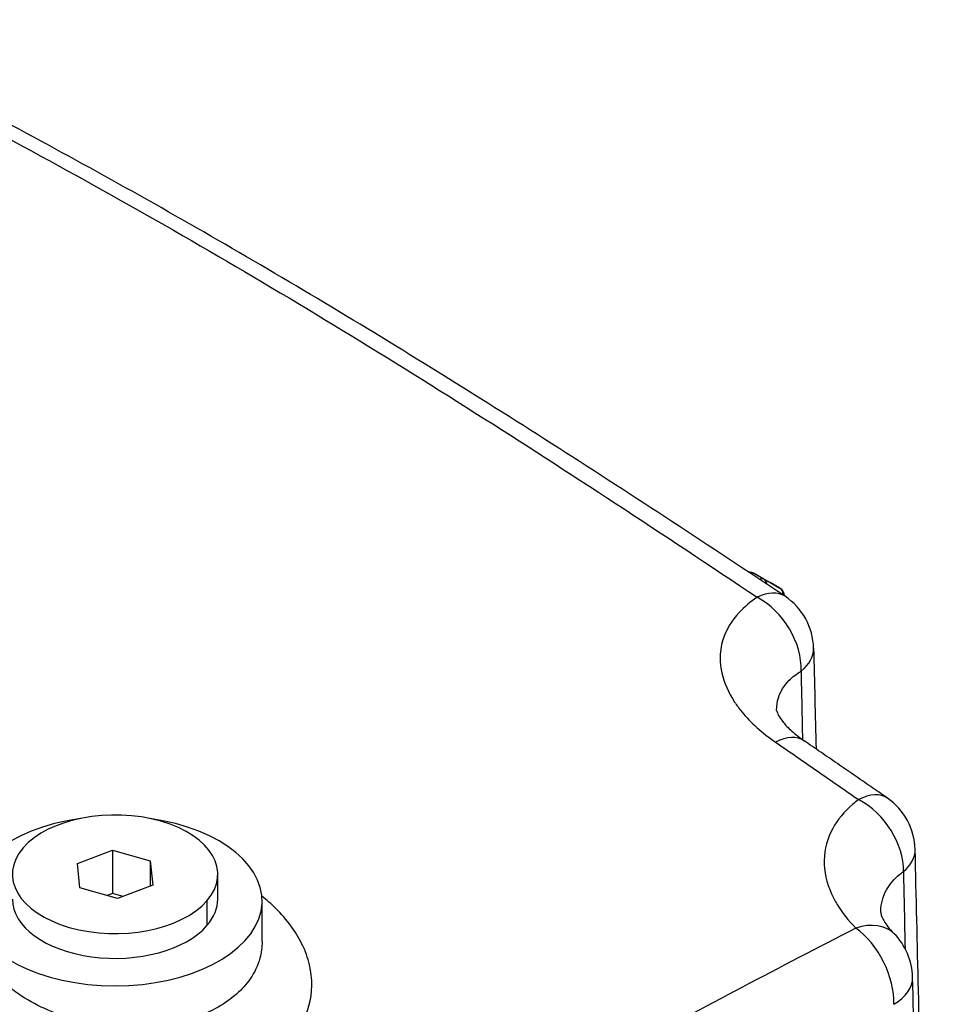
# Model space of a CAD drawing. Units: millimetres. Extents: x 173 to 2322, y 22 to 3027.
# Drawn here: x 815 to 955, y 2342 to 2491 of the extents above; entities that cross this region are included whole.
import ezdxf

# ---------------------------------------------------------------- set-up
doc = ezdxf.new("R2010")
doc.units = ezdxf.units.MM
doc.header["$LTSCALE"] = 11.111111
doc.layers.add('Visible Edges(Hillmar_metric)', color=7, linetype='Continuous', lineweight=25)
doc.layers.add('Visible Tangent Edges(Hillmar_Metric)', color=7, linetype='Continuous', lineweight=25, true_color=0xc0c0c0)

msp = doc.modelspace()

# ---------------------------------------------------------------- linework, layer by layer
at = {"layer": 'Visible Edges(Hillmar_metric)'}
for p, q in [((927.9734, 2406.2455), (925.5569, 2407.5995)), ((929.4621, 2405.3862), (927.9889, 2406.2367)), ((823.28, 2363.7724), (828.5868, 2365.8015)), ((828.5868, 2365.8015), (834.2836, 2364.1625)), ((828.5868, 2365.8015), (828.5869, 2359.2342)), ((823.67, 2360.1045), (823.28, 2363.7724)), ((834.2836, 2364.1625), (834.6736, 2360.4946)), ((834.2836, 2364.1625), (834.2837, 2360.3455)), ((844.4991, 2358.3893), (844.499, 2362.1338)), ((829.3667, 2358.4656), (823.67, 2360.1045)), ((834.6736, 2360.4946), (829.3667, 2358.4656)), ((828.5869, 2359.2342), (827.7747, 2358.9236)), ((830.179, 2358.7761), (828.5869, 2359.2342)), ((851.1992, 2351.9549), (851.1991, 2358.1014))]:
    msp.add_line(p, q, dxfattribs=at)
for centre, radius, start, end in [((924.878, 2406.3878), 1.3889, 60.73826, 93.437512), ((927.2945, 2405.0339), 1.3889, 60.001252, 60.73826), ((928.7677, 2404.1834), 1.3889, 1.035073, 60.001252), ((924.8592, 2396.0552), 9.7222, 1.372425, 56.30512), ((940.2036, 2365.6525), 9.7222, 1.357563, 55.374299), ((939.822, 2346.3372), 9.7222, 1.339007, 44.891735)]:
    msp.add_arc(centre, radius, start, end, dxfattribs=at)
for centre, major_axis, start_param, end_param in [((828.9768, 2362.1335), (15.5222, 0.0003), 5.82088227, 8.96247492), ((828.9769, 2358.101), (-22.2222, -0.0004), 4.95036744, 10.75759583), ((828.9768, 2362.1335), (-15.5222, -0.0003), 5.82088227, 8.96247492), ((828.9768, 2358.389), (-15.5222, -0.0003), 0, 2.67928961), ((828.9768, 2358.389), (15.5222, 0.0003), 5.82088227, 6.28318531)]:
    msp.add_ellipse(centre, major_axis=major_axis, ratio=0.57736276, start_param=start_param, end_param=end_param, dxfattribs=at)
for points, knots in [([(930.2528, 2404.1441), (918.871, 2411.7334), (907.4706, 2419.2173), (884.6283, 2433.8345), (873.1834, 2440.966), (850.2677, 2454.7238), (838.7982, 2461.3455), (815.8838, 2474.0459), (804.4428, 2480.1265), (789.5682, 2487.7813), (786.1104, 2489.5434), (782.6549, 2491.289)], [0, 0, 0, 0, 3.47140346, 3.47140346, 6.94280691, 6.94280691, 10.41421037, 10.41421037, 13.88561383, 13.88561383, 14.93796975, 14.93796975, 14.93796975, 14.93796975]), ([(928.981, 2386.9064), (928.9807, 2386.9058), (928.9823, 2386.8664), (929.0445, 2386.6449), (929.1181, 2386.4398), (929.423, 2385.8768), (929.6526, 2385.5225), (930.3119, 2384.7103), (930.7412, 2384.2538), (931.7974, 2383.3026), (932.4238, 2382.8084), (933.1329, 2382.3219)], [1.37280352, 1.37280352, 1.37280352, 1.37280352, 1.64260938, 1.64260938, 1.95962549, 1.95962549, 2.2766416, 2.2766416, 2.59365771, 2.59365771, 2.91067383, 2.91067383, 2.91067383, 2.91067383]), ([(945.7279, 2373.6528), (944.8885, 2374.2324), (944.0491, 2374.8116), (942.3702, 2375.9696), (941.5306, 2376.5482), (939.8514, 2377.7048), (939.0118, 2378.2828), (937.3323, 2379.4381), (936.4925, 2380.0153), (934.8128, 2381.1692), (933.9729, 2381.7457), (933.1329, 2382.3219)], [0, 0, 0, 0, 0.25682436, 0.25682436, 0.51364872, 0.51364872, 0.77047308, 0.77047308, 1.02729745, 1.02729745, 1.28412181, 1.28412181, 1.28412181, 1.28412181]), ([(954.9379, 2160.1342), (954.6452, 2171.7778), (954.3542, 2183.4204), (953.711, 2209.302), (953.3595, 2223.5405), (952.661, 2252.0151), (952.314, 2266.2512), (951.6241, 2294.7211), (951.2812, 2308.9549), (950.5993, 2337.4204), (950.2603, 2351.6521), (949.9231, 2365.8829)], [2.93283122, 2.93283122, 2.93283122, 2.93283122, 6.01506185, 6.01506185, 9.785147, 9.785147, 13.55523216, 13.55523216, 17.32531731, 17.32531731, 21.09540246, 21.09540246, 21.09540246, 21.09540246]), ([(944.7357, 2356.363), (944.7365, 2356.3219), (944.741, 2356.2571), (944.7836, 2356.0522), (944.8221, 2355.9123), (944.9653, 2355.5495), (945.0703, 2355.3271), (945.37, 2354.8142), (945.565, 2354.5233), (946.0594, 2353.8915), (946.3585, 2353.5513), (946.7096, 2353.1988)], [1.27153756, 1.27153756, 1.27153756, 1.27153756, 1.50863373, 1.50863373, 1.74572991, 1.74572991, 1.98282608, 1.98282608, 2.21992225, 2.21992225, 2.45701843, 2.45701843, 2.45701843, 2.45701843]), ([(954.671, 2133.3802), (954.3181, 2147.5858), (953.9677, 2161.7929), (953.2714, 2190.21), (952.9256, 2204.4199), (952.2382, 2232.8423), (951.8966, 2247.0548), (951.2173, 2275.4822), (950.8797, 2289.6971), (950.208, 2318.1291), (949.8739, 2332.3462), (949.5416, 2346.5644)], [2.24863208, 2.24863208, 2.24863208, 2.24863208, 6.00589836, 6.00589836, 9.76316463, 9.76316463, 13.5204309, 13.5204309, 17.27769717, 17.27769717, 21.03496345, 21.03496345, 21.03496345, 21.03496345])]:
    msp.add_open_spline(points, degree=3, knots=knots, dxfattribs=at)
msp.add_open_spline([(934.5787, 2396.288), (934.7001, 2391.2186), (934.8218, 2386.1489), (934.9437, 2381.0792)], degree=3, dxfattribs=at)
at = {"layer": 'Visible Tangent Edges(Hillmar_Metric)'}
for p, q in [((927.0404, 2406.7431), (925.5673, 2407.5936)), ((925.5673, 2407.5936), (927.9837, 2406.2396)), ((929.4569, 2405.3891), (927.0404, 2406.7431)), ((927.9837, 2406.2396), (929.4569, 2405.3891)), ((842.8697, 2358.1367), (842.8697, 2354.3921))]:
    msp.add_line(p, q, dxfattribs=at)
for centre, major_axis, ratio, start_param, end_param in [((737.6397, 2422.9136), (75.4311, 0.0014), 0.57736276, 6.07916038, 7.00815328), ((737.6397, 2422.9136), (75.4311, 0.0014), 0.57736276, 6.07916038, 7.00815328), ((924.878, 2406.3878), (0.6944, 1.2028), 0.5773357, 0.00742666, 0.60810479), ((924.878, 2406.3878), (0.6789, 1.2117), 0.81648436, 6.27268251, 6.28318531), ((926.3512, 2405.5373), (0.6944, 1.2028), 0.5773357, 0.00742666, 0.72664683), ((926.3512, 2405.5373), (0.6789, 1.2117), 0.81648436, 5.45764048, 6.2726825), ((927.2945, 2405.0339), (0.6789, 1.2117), 0.81648436, 6.2726825, 6.28318531), ((927.2945, 2405.0339), (0.6944, 1.2028), 0.5773357, 0, 0.00742666), ((924.8592, 2396.0552), (5.3936, 8.0889), 0.52955827, 0, 0.72745707), ((928.7677, 2404.1834), (0.6789, 1.2117), 0.81648436, 5.25600053, 6.2726825), ((928.7677, 2404.1834), (0.6944, 1.2028), 0.5773357, 0, 0.00742666), ((924.8592, 2396.0552), (-5.3953, 8.0878), 0.70083788, 3.90628596, 5.37110539), ((924.8592, 2396.0552), (9.7194, 0.2329), 0.57844083, 5.63291152, 6.28318531), ((927.6335, 2374.3045), (5.4994, 8.0174), 0.51894558, 0, 0.75143234), ((940.2036, 2365.6525), (5.5243, 8.0002), 0.51638471, 0, 0.75832136), ((940.2036, 2365.6525), (-5.8009, 7.802), 0.69759431, 3.87219318, 5.31836312), ((940.2036, 2365.6525), (9.7195, 0.2303), 0.57861825, 5.65678838, 6.28318531), ((939.822, 2346.3372), (6.8876, 6.8616), 0.62010138, 0, 0.87763756), ((939.822, 2346.3372), (-4.428, 8.6553), 0.60836518, 3.97191502, 5.41929176), ((939.822, 2346.3372), (9.7196, 0.2272), 0.57571642, 5.4844284, 6.28318531)]:
    msp.add_ellipse(centre, major_axis=major_axis, ratio=ratio, start_param=start_param, end_param=end_param, dxfattribs=at)
for points, knots in [([(782.6553, 2489.0888), (787.6116, 2486.5818), (792.5719, 2484.0388), (811.8458, 2474.001), (826.1871, 2466.1816), (840.5102, 2457.9126), (854.8334, 2449.6435), (869.1331, 2440.9279), (897.6393, 2422.8529), (911.8521, 2413.5054), (926.0391, 2403.9959)], [-14.52303053, -14.52303053, -14.52303053, -14.52303053, -13.01776296, -13.01776296, -8.67850864, -8.67850864, -8.67850864, -4.33925432, -4.33925432, 0, 0, 0, 0]), ([(926.0391, 2403.9959), (925.0103, 2403.3044), (924.1006, 2402.539), (922.1517, 2400.4432), (921.3181, 2399.0421), (920.5713, 2396.6126), (920.433, 2395.6448), (920.4523, 2393.9741), (920.5353, 2393.2682), (921.0241, 2391.0828), (921.6854, 2389.5896), (922.9608, 2387.6645), (923.3228, 2387.1754), (925.057, 2385.0627), (926.7964, 2383.5007), (928.8116, 2382.1112)], [0, 0, 0, 0, 0.37474623, 0.37474623, 0.95494976, 0.95494976, 1.31779551, 1.31779551, 1.57513469, 1.57513469, 2.10950816, 2.10950816, 2.29281955, 2.29281955, 2.91067383, 2.91067383, 2.91067383, 2.91067383]), ([(928.9812, 2386.9033), (928.9809, 2386.9171), (928.9807, 2386.9308), (928.9731, 2387.5855), (929.0645, 2388.2141), (929.558, 2389.7762), (930.1089, 2390.661), (931.3963, 2391.9576), (931.9973, 2392.4236), (932.6766, 2392.8369)], [-1.32559327, -1.32559327, -1.32559327, -1.32559327, -1.31779551, -1.31779551, -0.95494976, -0.95494976, -0.37474623, -0.37474623, 0, 0, 0, 0]), ([(928.8116, 2382.1112), (929.8587, 2381.3893), (930.9057, 2380.6668), (932.9995, 2379.2207), (934.0464, 2378.4971), (935.0932, 2377.773), (936.1399, 2377.0489), (937.1867, 2376.3242), (939.28, 2374.874), (940.3266, 2374.1485), (941.3731, 2373.4224)], [-1.28412181, -1.28412181, -1.28412181, -1.28412181, -0.96309136, -0.96309136, -0.6420609, -0.6420609, -0.6420609, -0.32103045, -0.32103045, 0, 0, 0, 0]), ([(941.3731, 2373.4224), (941.0652, 2373.1922), (940.7686, 2372.9548), (939.2132, 2371.6186), (938.1914, 2370.3888), (936.6383, 2367.5678), (936.1972, 2365.9456), (936.1649, 2364.2637), (936.1327, 2362.5817), (936.5098, 2360.8686), (937.5211, 2358.6375), (937.8075, 2358.0974), (938.8738, 2356.3424), (939.8244, 2355.1428), (940.95, 2354.007)], [0, 0, 0, 0, 0.11551184, 0.11551184, 0.63200887, 0.63200887, 1.22850921, 1.22850921, 1.22850921, 1.82500956, 1.82500956, 2.01707674, 2.01707674, 2.45701843, 2.45701843, 2.45701843, 2.45701843]), ([(944.7357, 2356.3632), (944.7342, 2356.4446), (944.7342, 2356.5259), (944.7355, 2356.607), (944.7539, 2357.7315), (945.0421, 2358.8009), (946.0619, 2360.6307), (946.7341, 2361.4155), (947.7579, 2362.2518), (947.9531, 2362.3996), (948.1559, 2362.5423)], [-1.27153756, -1.27153756, -1.27153756, -1.27153756, -1.22850921, -1.22850921, -1.22850921, -0.63200887, -0.63200887, -0.11551184, -0.11551184, 0, 0, 0, 0]), ([(805.9958, 2335.815), (806.9345, 2335.0899), (807.9461, 2334.4006), (810.7225, 2332.732), (812.5761, 2331.8233), (817.2275, 2329.9884), (820.1153, 2329.1795), (824.8831, 2328.3401), (826.6894, 2328.1291), (830.2066, 2327.9186), (831.9471, 2327.91), (835.8188, 2328.11), (837.9345, 2328.375), (841.7425, 2329.1439), (843.4899, 2329.6274), (846.7728, 2330.8126), (848.3072, 2331.5139), (852.4821, 2333.8827), (854.7668, 2335.881), (857.212, 2339.3872), (857.8843, 2340.7943), (858.8361, 2344.2648), (858.8648, 2346.3506), (858.1208, 2349.5024), (857.7374, 2350.5574), (856.3065, 2353.467), (854.9686, 2355.2836), (852.6078, 2357.6273), (851.9064, 2358.2529), (851.1607, 2358.8541)], [-9.68792016, -9.68792016, -9.68792016, -9.68792016, -9.47603369, -9.47603369, -9.13868472, -9.13868472, -8.67904017, -8.67904017, -8.40536238, -8.40536238, -8.14163487, -8.14163487, -7.81063646, -7.81063646, -7.51325656, -7.51325656, -7.2158757, -7.2158757, -6.61874001, -6.61874001, -6.26280566, -6.26280566, -5.76783657, -5.76783657, -5.51803487, -5.51803487, -5.06399221, -5.06399221, -4.89159981, -4.89159981, -4.89159981, -4.89159981]), ([(940.95, 2354.007), (929.49, 2348.1127), (918.0126, 2342.0623), (895.0274, 2329.573), (883.5182, 2323.1317), (872.0012, 2316.4818), (860.4843, 2309.8319), (848.9622, 2302.9748), (825.9297, 2288.8933), (814.4199, 2281.6707), (802.9272, 2274.312)], [-13.98353588, -13.98353588, -13.98353588, -13.98353588, -10.48765191, -10.48765191, -6.99176794, -6.99176794, -6.99176794, -3.49588397, -3.49588397, 0, 0, 0, 0]), ([(851.1996, 2351.9555), (851.1997, 2351.1118), (851.0893, 2350.2784), (850.5723, 2348.3707), (850.0768, 2347.3172), (848.2801, 2344.7029), (846.6059, 2343.2251), (843.5503, 2341.4922), (842.4278, 2340.9831), (840.0269, 2340.1316), (838.7494, 2339.7895), (835.966, 2339.2591), (834.4199, 2339.0868), (831.5913, 2338.9869), (830.3198, 2339.0165), (827.7508, 2339.2224), (826.4318, 2339.4062), (822.9504, 2340.1054), (820.8424, 2340.7569), (817.4482, 2342.2114), (816.096, 2342.9261), (814.0715, 2344.2312), (813.3341, 2344.7687), (812.6501, 2345.3328)], [5.99646431, 5.99646431, 5.99646431, 5.99646431, 6.26280566, 6.26280566, 6.61874001, 6.61874001, 7.2158757, 7.2158757, 7.51325656, 7.51325656, 7.81063646, 7.81063646, 8.14163487, 8.14163487, 8.40536238, 8.40536238, 8.67904017, 8.67904017, 9.13868472, 9.13868472, 9.47603369, 9.47603369, 9.68792016, 9.68792016, 9.68792016, 9.68792016])]:
    msp.add_open_spline(points, degree=3, knots=knots, dxfattribs=at)
for points in [[(932.6767, 2392.8369), (932.7482, 2389.3881), (932.8197, 2385.9392), (932.8912, 2382.4903)], [(948.1559, 2362.5423), (948.2359, 2358.6686), (948.3159, 2354.7948), (948.3958, 2350.921)]]:
    msp.add_open_spline(points, degree=3, dxfattribs=at)

doc.saveas('drawing.dxf')
